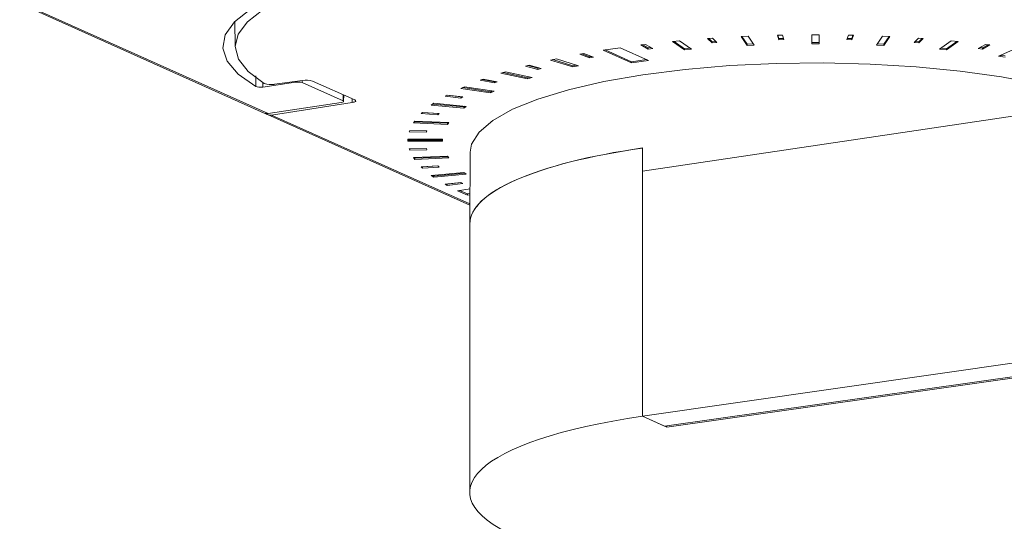
# Model space of a CAD drawing. Units: millimetres. Extents: x 14 to 108, y 8 to 158.
# Drawn here: x 40 to 63, y 124 to 136 of the extents above; entities that cross this region are included whole.
import ezdxf

# ---------------------------------------------------------------- set-up
doc = ezdxf.new("R2010")
doc.units = ezdxf.units.MM

msp = doc.modelspace()

# ---------------------------------------------------------------- linework, layer by layer
at = {"color": 8, "linetype": 'Continuous', "lineweight": 15}
for p, q in [((40.302, 135.919), (45.897, 133.411)), ((40.394, 135.907), (45.989, 133.399)), ((80.519, 135.957), (54.556, 132.077)), ((45.226, 135.507), (45.231, 134.936)), ((58.597, 135.201), (58.427, 135.201)), ((58.427, 135.201), (58.427, 134.996)), ((58.597, 134.996), (58.597, 135.201)), ((54.622, 134.981), (54.52, 134.969)), ((54.56, 134.974), (54.687, 134.903)), ((54.79, 134.888), (54.622, 134.981)), ((55.402, 135.063), (55.243, 135.048)), ((55.243, 135.048), (55.514, 134.856)), ((55.277, 135.051), (55.514, 134.883)), ((55.673, 134.871), (55.402, 135.063)), ((56.153, 135.123), (56.044, 135.115)), ((56.044, 135.115), (56.146, 135.016)), ((56.07, 135.117), (56.146, 135.043)), ((56.146, 135.043), (56.229, 135.049)), ((56.146, 135.043), (56.146, 135.016)), ((56.146, 135.016), (56.255, 135.024)), ((56.255, 135.024), (56.153, 135.123)), ((56.976, 135.168), (56.809, 135.161)), ((56.809, 135.161), (56.947, 134.959)), ((56.827, 135.161), (56.947, 134.986)), ((56.947, 134.986), (57.096, 134.993)), ((56.947, 134.986), (56.947, 134.959)), ((57.114, 134.967), (56.976, 135.168)), ((57.755, 135.193), (57.643, 135.191)), ((57.643, 135.191), (57.677, 135.089)), ((57.652, 135.191), (57.677, 135.116)), ((57.677, 135.116), (57.781, 135.118)), ((57.677, 135.116), (57.677, 135.089)), ((57.677, 135.089), (57.79, 135.091)), ((57.79, 135.091), (57.755, 135.193)), ((58.427, 135.024), (58.597, 135.024)), ((58.427, 134.996), (58.597, 134.996)), ((59.268, 135.193), (59.234, 135.091)), ((59.234, 135.091), (59.346, 135.089)), ((59.243, 135.118), (59.346, 135.116)), ((59.381, 135.191), (59.268, 135.193)), ((59.346, 135.089), (59.381, 135.191)), ((59.346, 135.116), (59.372, 135.191)), ((59.346, 135.116), (59.346, 135.089)), ((60.048, 135.168), (59.91, 134.967)), ((59.928, 134.993), (60.077, 134.986)), ((60.215, 135.161), (60.048, 135.168)), ((60.077, 134.959), (60.215, 135.161)), ((60.077, 134.986), (60.197, 135.161)), ((60.077, 134.986), (60.077, 134.959)), ((60.871, 135.123), (60.768, 135.024)), ((60.768, 135.024), (60.877, 135.016)), ((60.795, 135.049), (60.877, 135.043)), ((60.98, 135.115), (60.871, 135.123)), ((60.877, 135.043), (60.953, 135.117)), ((60.877, 135.016), (60.98, 135.115)), ((60.877, 135.043), (60.877, 135.016)), ((61.621, 135.063), (61.351, 134.871)), ((61.51, 134.883), (61.747, 135.051)), ((61.51, 134.856), (61.781, 135.048)), ((61.781, 135.048), (61.621, 135.063)), ((62.401, 134.981), (62.234, 134.888)), ((62.337, 134.903), (62.463, 134.974)), ((62.504, 134.969), (62.401, 134.981)), ((53.21, 134.773), (53.117, 134.756)), ((53.117, 134.756), (53.344, 134.672)), ((53.167, 134.765), (53.344, 134.7)), ((53.437, 134.689), (53.21, 134.773)), ((54.045, 134.907), (53.654, 134.848)), ((53.654, 134.848), (54.304, 134.557)), ((53.699, 134.855), (54.304, 134.584)), ((54.695, 134.616), (54.045, 134.907)), ((54.52, 134.969), (54.687, 134.876)), ((54.687, 134.903), (54.749, 134.911)), ((54.687, 134.903), (54.687, 134.876)), ((54.687, 134.876), (54.79, 134.888)), ((55.514, 134.883), (55.639, 134.895)), ((55.514, 134.883), (55.514, 134.856)), ((55.514, 134.856), (55.673, 134.871)), ((56.947, 134.959), (57.114, 134.967)), ((59.91, 134.967), (60.077, 134.959)), ((61.351, 134.871), (61.51, 134.856)), ((61.385, 134.895), (61.51, 134.883)), ((61.51, 134.883), (61.51, 134.856)), ((62.234, 134.888), (62.337, 134.876)), ((62.275, 134.911), (62.337, 134.903)), ((62.337, 134.876), (62.504, 134.969)), ((62.337, 134.903), (62.337, 134.876)), ((63.101, 134.889), (62.705, 134.711)), ((52.583, 134.651), (52.453, 134.622)), ((52.453, 134.622), (52.962, 134.465)), ((52.505, 134.634), (52.962, 134.493)), ((53.092, 134.494), (52.583, 134.651)), ((53.344, 134.7), (53.387, 134.707)), ((53.344, 134.7), (53.344, 134.672)), ((53.344, 134.672), (53.437, 134.689)), ((54.304, 134.584), (54.65, 134.636)), ((54.304, 134.557), (54.695, 134.616)), ((54.304, 134.584), (54.304, 134.557)), ((62.705, 134.711), (62.852, 134.689)), ((62.751, 134.732), (62.852, 134.717)), ((51.423, 134.356), (51.314, 134.322)), ((51.314, 134.322), (51.92, 134.191)), ((51.366, 134.338), (51.92, 134.218)), ((52.029, 134.224), (51.423, 134.356)), ((51.958, 134.505), (51.878, 134.484)), ((51.878, 134.484), (52.158, 134.411)), ((51.931, 134.498), (52.158, 134.439)), ((52.238, 134.432), (51.958, 134.505)), ((52.158, 134.439), (52.185, 134.446)), ((52.158, 134.439), (52.158, 134.411)), ((52.158, 134.411), (52.238, 134.432)), ((52.962, 134.493), (53.04, 134.51)), ((52.962, 134.465), (53.092, 134.494)), ((52.962, 134.493), (52.962, 134.465)), ((45.865, 134.109), (45.866, 134.006)), ((46.614, 134.117), (45.866, 134.006)), ((46.776, 134.159), (46.135, 134.068)), ((46.614, 134.117), (46.614, 134.136)), ((46.769, 134.158), (46.768, 134.107)), ((47.701, 133.689), (46.768, 134.107)), ((47.969, 133.711), (47.005, 134.143)), ((50.906, 134.184), (50.841, 134.16)), ((50.841, 134.16), (51.165, 134.101)), ((50.891, 134.178), (51.165, 134.129)), ((51.23, 134.125), (50.906, 134.184)), ((51.165, 134.129), (51.181, 134.134)), ((51.165, 134.129), (51.165, 134.101)), ((51.165, 134.101), (51.23, 134.125)), ((51.92, 134.218), (51.977, 134.235)), ((51.92, 134.191), (52.029, 134.224)), ((51.92, 134.218), (51.92, 134.191)), ((50.479, 134.013), (50.394, 133.975)), ((50.394, 133.975), (51.079, 133.873)), ((50.44, 133.996), (51.079, 133.9)), ((51.164, 133.911), (50.479, 134.013)), ((51.079, 133.9), (51.118, 133.918)), ((51.079, 133.873), (51.164, 133.911)), ((51.079, 133.9), (51.079, 133.873)), ((45.989, 133.399), (47.659, 133.649)), ((47.91, 133.651), (46.066, 133.365)), ((47.701, 133.689), (47.702, 133.831)), ((47.716, 133.674), (47.717, 133.824)), ((47.91, 133.651), (47.91, 133.738)), ((49.779, 133.634), (49.721, 133.593)), ((50.522, 133.564), (49.779, 133.634)), ((50.085, 133.821), (50.037, 133.794)), ((50.037, 133.794), (50.396, 133.751)), ((50.077, 133.817), (50.396, 133.778)), ((50.443, 133.778), (50.085, 133.821)), ((50.396, 133.778), (50.403, 133.782)), ((50.396, 133.751), (50.443, 133.778)), ((50.396, 133.778), (50.396, 133.751)), ((49.52, 133.426), (49.49, 133.398)), ((49.49, 133.398), (49.873, 133.372)), ((49.517, 133.424), (49.873, 133.399)), ((49.902, 133.4), (49.52, 133.426)), ((49.721, 133.593), (50.464, 133.522)), ((49.755, 133.617), (50.464, 133.55)), ((49.873, 133.399), (49.875, 133.402)), ((49.873, 133.372), (49.902, 133.4)), ((49.873, 133.399), (49.873, 133.372)), ((50.464, 133.55), (50.488, 133.567)), ((50.464, 133.522), (50.522, 133.564)), ((50.464, 133.55), (50.464, 133.522)), ((45.974, 133.376), (50.606, 131.3)), ((46.066, 133.365), (50.606, 131.33)), ((49.344, 133.228), (49.314, 133.185)), ((49.314, 133.185), (50.093, 133.15)), ((49.332, 133.212), (50.093, 133.177)), ((50.123, 133.193), (49.344, 133.228)), ((50.093, 133.177), (50.105, 133.194)), ((50.093, 133.15), (50.123, 133.193)), ((50.093, 133.177), (50.093, 133.15)), ((49.228, 133.013), (49.218, 132.983)), ((49.218, 132.983), (49.612, 132.975)), ((49.227, 133.011), (49.612, 133.002)), ((49.622, 133.004), (49.228, 133.013)), ((49.612, 132.975), (49.622, 133.004)), ((49.612, 133.002), (49.613, 133.004)), ((49.612, 133.002), (49.612, 132.975)), ((49.978, 132.81), (49.187, 132.81)), ((49.187, 132.81), (49.187, 132.766)), ((49.187, 132.793), (49.978, 132.793)), ((49.187, 132.766), (49.978, 132.766)), ((49.978, 132.766), (49.978, 132.81)), ((49.612, 132.601), (49.218, 132.592)), ((49.218, 132.592), (49.228, 132.563)), ((49.227, 132.592), (49.228, 132.59)), ((49.228, 132.59), (49.613, 132.599)), ((49.228, 132.59), (49.228, 132.563)), ((49.228, 132.563), (49.622, 132.572)), ((49.622, 132.572), (49.612, 132.601)), ((50.612, 132.518), (50.604, 130.931)), ((54.556, 132.611), (54.556, 126.467)), ((54.556, 132.611), (54.557, 132.61)), ((54.556, 132.077), (54.557, 132.61)), ((50.093, 132.426), (49.314, 132.39)), ((49.314, 132.39), (49.344, 132.347)), ((49.332, 132.391), (49.344, 132.374)), ((49.344, 132.374), (50.105, 132.409)), ((49.344, 132.347), (50.123, 132.383)), ((49.344, 132.374), (49.344, 132.347)), ((50.123, 132.383), (50.093, 132.426)), ((49.873, 132.204), (49.49, 132.177)), ((49.49, 132.177), (49.52, 132.149)), ((49.517, 132.179), (49.52, 132.176)), ((49.52, 132.176), (49.875, 132.201)), ((49.52, 132.176), (49.52, 132.149)), ((49.52, 132.149), (49.902, 132.175)), ((50.464, 132.053), (49.721, 131.983)), ((49.902, 132.175), (49.873, 132.204)), ((50.522, 132.012), (50.464, 132.053)), ((54.556, 126.467), (54.556, 132.077)), ((49.721, 131.983), (49.779, 131.942)), ((49.755, 131.986), (49.779, 131.969)), ((49.779, 131.969), (50.488, 132.036)), ((49.779, 131.942), (50.522, 132.012)), ((49.779, 131.969), (49.779, 131.942)), ((50.396, 131.824), (50.037, 131.781)), ((50.085, 131.782), (50.403, 131.82)), ((50.443, 131.798), (50.396, 131.824)), ((50.037, 131.781), (50.085, 131.754)), ((50.077, 131.786), (50.085, 131.782)), ((50.085, 131.754), (50.443, 131.798)), ((50.085, 131.782), (50.085, 131.754)), ((50.608, 131.674), (50.324, 131.632)), ((50.324, 131.632), (50.55, 131.53)), ((50.369, 131.638), (50.55, 131.558)), ((50.55, 131.558), (50.607, 131.566)), ((50.55, 131.558), (50.55, 131.53)), ((50.55, 131.53), (50.607, 131.539)), ((50.6, 130.872), (50.6, 124.729)), ((75.381, 129.458), (54.556, 126.467)), ((75.381, 129.124), (55.058, 126.242)), ((55.115, 126.217), (75.381, 129.091)), ((54.556, 126.467), (55.115, 126.217)), ((55.058, 126.242), (54.556, 126.467)), ((55.115, 126.25), (55.115, 126.217))]:
    msp.add_line(p, q, dxfattribs=at)
at = {"color": 8, "linetype": 'Continuous', "lineweight": 15, "flags": 128}
for points in [[(45.706, 134.019), (45.304, 134.302), (45.05, 134.597), (44.95, 134.898), (45.006, 135.2), (45.216, 135.497), (45.576, 135.784), (46.081, 136.056), (46.721, 136.308), (47.485, 136.537), (48.359, 136.736), (49.329, 136.904), (50.375, 137.038), (51.481, 137.134), (52.627, 137.191), (53.792, 137.208), (54.955, 137.185), (56.096, 137.122), (57.195, 137.021), (58.231, 136.883), (59.188, 136.71), (60.048, 136.506), (60.795, 136.274)], [(60.466, 136.266), (59.736, 136.484), (58.903, 136.675), (57.98, 136.836), (56.983, 136.965), (55.93, 137.058), (54.839, 137.115), (53.728, 137.135), (52.616, 137.117), (51.524, 137.061), (50.469, 136.969), (49.47, 136.841), (48.544, 136.681), (47.707, 136.491), (46.974, 136.274), (46.357, 136.034), (45.868, 135.775), (45.513, 135.502), (45.3, 135.219), (45.231, 134.931), (45.31, 134.644), (45.533, 134.361), (45.897, 134.089)], [(50.612, 132.518), (50.645, 132.701), (50.816, 132.976), (51.13, 133.243), (51.582, 133.496), (52.163, 133.732), (52.863, 133.944), (53.667, 134.13), (54.562, 134.285), (55.53, 134.408), (56.554, 134.496), (57.615, 134.546), (58.692, 134.559), (59.765, 134.533), (60.816, 134.47), (61.823, 134.371), (62.769, 134.237), (63.636, 134.071), (64.407, 133.876), (65.068, 133.656), (65.082, 133.65)], [(45.706, 134.019), (45.705, 134.237), (45.704, 134.26)], [(47.969, 133.711), (47.983, 133.703), (47.99, 133.695), (47.991, 133.686), (47.986, 133.678), (47.975, 133.67), (47.958, 133.663), (47.936, 133.657), (47.91, 133.651)]]:
    msp.add_lwpolyline(points, dxfattribs=at)
at = {"color": 8, "linetype": 'Continuous', "lineweight": 15}
for centre, radius, start, end in [((46.055, 134.513), 0.453, 249.5518, 280.2219), ((46.856, 133.671), 0.495, 72.4786, 99.3104)]:
    msp.add_arc(centre, radius, start, end, dxfattribs=at)
for centre, major_axis, ratio, start_param, end_param in [((46.67, 134.092), (0.113, 0), 0.258808, 0.523576, 2.094403), ((47.603, 133.674), (0.113, 0), 0.258822, 5.235948, 6.806775), ((45.989, 133.618), (0.091, 0.207), 0.837412, 3.136867, 3.628819), ((46.066, 133.583), (0.089, 0.208), 0.828032, 2.901554, 3.621644), ((58.512, 130.837), (7.912, -0.037), 0.256285, 2.095597, 3.142794), ((58.512, 130.837), (7.909, -0.037), 0.256285, 2.095624, 3.141405), ((58.512, 124.694), (7.912, -0.037), 0.256285, 2.095597, 5.237189)]:
    msp.add_ellipse(centre, major_axis=major_axis, ratio=ratio, start_param=start_param, end_param=end_param, dxfattribs=at)
msp.add_open_spline([(45.866, 134.006), (45.838, 134.001), (45.804, 134.001), (45.744, 134.006), (45.719, 134.012), (45.706, 134.019)], degree=3, knots=[0, 0, 0, 0, 0.5, 0.5, 1, 1, 1, 1], dxfattribs=at)

doc.saveas('drawing.dxf')
